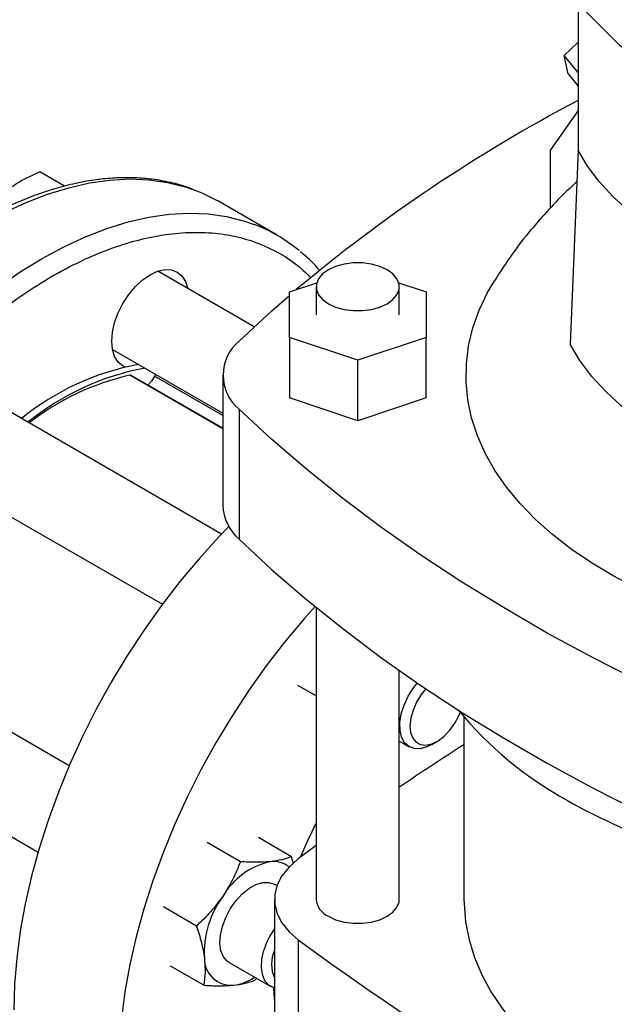
# Model space of a CAD drawing. Extents: x 0.4 to 10.6, y 0.4 to 8.1.
# Drawn here: x 2.7 to 2.9, y 4.9 to 5.2 of the extents above; entities that cross this region are included whole.
import ezdxf

# ---------------------------------------------------------------- set-up
doc = ezdxf.new("R2010")
doc.units = 0
doc.linetypes.add('SLD-SOLID', pattern=[0])
doc.layers.get('0').update_dxf_attribs({"linetype": 'CONTINUOUS'})

msp = doc.modelspace()

# ---------------------------------------------------------------- linework, layer by layer
at = {"color": 7, "linetype": 'SLD-SOLID'}
for p, q in [((2.862469552748034, 5.15648664005653), (2.862469552748034, 5.122593272687995)), ((2.859303180456565, 5.144396811732837), (2.862469552748034, 5.147467249985747)), ((2.862469552748034, 5.140457878316568), (2.859303180456565, 5.144396811732837)), ((2.860164524607663, 5.140186309351297), (2.859303180456565, 5.144396811732837)), ((2.860164524607663, 5.140186309351297), (2.862469552748034, 5.137318878887732)), ((2.862469552748034, 5.131687856376876), (2.856128582425631, 5.122665792980382)), ((2.856128582425631, 5.1092962574162), (2.856128582425631, 5.122665792980382)), ((2.862469552748034, 5.122593272687995), (2.86065341100996, 5.077866134315205)), ((2.74414651841256, 5.114290917439036), (2.738429025147953, 5.117591556044624)), ((2.793090174267007, 5.102976966073803), (2.779419443163984, 5.110868911154804)), ((2.787836708286834, 5.081849295781157), (2.76558758152723, 5.094693443264109)), ((2.795954611583041, 5.089927455720713), (2.802255938666779, 5.092027670494654)), ((2.802122590585665, 5.091108135877729), (2.802122590585665, 5.08467868066603)), ((2.821149347491429, 5.092027670494654), (2.827450674575167, 5.089927455720713)), ((2.821282695572542, 5.08467868066603), (2.821282695572542, 5.091108135877729)), ((2.795954611583041, 5.079429905611344), (2.795954611583041, 5.089927455720713)), ((2.827450674575167, 5.089927455720713), (2.827450674575167, 5.079429905611345)), ((2.811702643079104, 5.074181130556661), (2.795954611583041, 5.079429905611344)), ((2.795954611583041, 5.079429905611344), (2.795954611583041, 5.06549941931933)), ((2.827450674575167, 5.079429905611345), (2.811702643079104, 5.074181130556661)), ((2.827450674575167, 5.06549941931933), (2.827450674575167, 5.079429905611345)), ((2.755171761395601, 5.076650758631181), (2.780594619836966, 5.061974454846891)), ((2.811702643079104, 5.060250644264647), (2.811702643079104, 5.074181130556661)), ((2.780594619836966, 5.058502755100963), (2.75948784044446, 5.070687439485957)), ((2.780594619836966, 5.070748194374015), (2.780594619836966, 5.040744070052753)), ((2.780313737970244, 5.034121237695893), (2.720487906514915, 5.068657955060355)), ((2.811702643079104, 5.060250644264647), (2.795954611583041, 5.06549941931933)), ((2.827450674575167, 5.06549941931933), (2.811702643079104, 5.060250644264647)), ((2.784346844078898, 5.062941181829534), (2.784346844078898, 5.032937057508272)), ((2.710072086383223, 5.050615270427461), (2.766668304934491, 5.017942968907308)), ((2.802122590585665, 5.017215454909643), (2.802122590585665, 4.949968735070517)), ((2.745195164619443, 4.98074929278619), (2.688597620484258, 5.013422359549651)), ((2.821282695572542, 4.949968735070517), (2.821282695572542, 5.002702011428311)), ((2.802122590585665, 4.99682260718324), (2.797919885293478, 4.999248777299307)), ((2.678181800352631, 4.995379674916721), (2.738007567352254, 4.960842994761747)), ((2.836177708695902, 4.991993617648937), (2.836177708695902, 4.949968735070516)), ((2.821282695572542, 4.986414752288922), (2.823541678634737, 4.985110669125307)), ((2.82875078583324, 4.985627069186961), (2.829929105593987, 4.986307519854546)), ((2.796435892276406, 4.959795166275589), (2.788799624720794, 4.964203489726759)), ((2.784649259789716, 4.958628652895094), (2.777012992228854, 4.963036976389256)), ((2.802122590585665, 4.962340866860038), (2.79798176866244, 4.959272404443642)), ((2.796910236186369, 4.958205020349776), (2.796435892276406, 4.959795166275589)), ((2.79305676997161, 4.953119376135697), (2.792509207688248, 4.953435477113483)), ((2.774527849025166, 4.943817298286578), (2.766891581450477, 4.948225621708271)), ((2.79248599295835, 4.949968735070516), (2.79248599295835, 4.813342811821916)), ((2.797981779054985, 4.94066505792369), (2.797981779054985, 4.80403913467509)), ((2.776193070726479, 4.930172456925169), (2.768556803164069, 4.934580780364795)), ((2.782093387556622, 4.935392792480553), (2.791651392604161, 4.929875073614556)), ((2.787979703220433, 4.931338970246126), (2.78838469820563, 4.931746447734315))]:
    msp.add_line(p, q, dxfattribs=at)
at = {"color": 8, "linetype": 'SLD-SOLID'}
for p, q in [((2.780594619836966, 5.058353932206836), (2.759151210218806, 5.070732949084617)), ((2.780594619836966, 5.061427413012659), (2.764858404527179, 5.070511736745732))]:
    msp.add_line(p, q, dxfattribs=at)
at = {"color": 7, "linetype": 'SLD-SOLID', "flags": 128}
for points in [[(2.921979562458465, 5.088238875334937), (2.915615238697016, 5.089514995931797), (2.909434933588909, 5.091063478718457), (2.903473565138778, 5.092875574947374), (2.897764814384618, 5.094941046485736), (2.89234093510384, 5.09724822365972), (2.887232571583181, 5.099784071186785), (2.882468585482053, 5.102534261823513), (2.878075892767523, 5.105483257312855), (2.874079311642233, 5.108614396173484), (2.870501422324442, 5.11190998783522), (2.867362439472425, 5.115351412588694), (2.864680097973996, 5.118919226784544), (2.86246955274647, 5.122593272687762)], [(2.774161244033245, 5.113365127779381), (2.775765200654982, 5.112711299364632), (2.77941944316399, 5.110868911154815)], [(2.804928522996871, 5.087197519594064), (2.806605747857894, 5.086425372921165), (2.80853855232809, 5.085888039536423), (2.810630017520634, 5.085612463579459), (2.812775268637573, 5.085612463579459), (2.814866733830118, 5.085888039536423), (2.816799538300314, 5.086425372921165), (2.818476763161337, 5.087197519594064), (2.819814305355175, 5.088165760896737), (2.820745094931139, 5.089281545167244), (2.821222458213251, 5.090488922323155), (2.821222458213251, 5.091727349432302), (2.820745094931139, 5.092934726588212), (2.819814305355175, 5.094050510858721), (2.818476763161337, 5.095018752161394), (2.816799538300314, 5.095790898834293), (2.814866733830118, 5.096328232219034), (2.812775268637573, 5.096603808175998), (2.810630017520634, 5.096603808175998), (2.808538552328089, 5.096328232219034), (2.806605747857894, 5.095790898834293), (2.804928522996871, 5.095018752161394), (2.803590980803032, 5.094050510858721), (2.802660191227068, 5.092934726588212), (2.802182827944955, 5.091727349432302), (2.802182827944955, 5.090488922323155), (2.802660191227068, 5.089281545167244), (2.803590980803032, 5.088165760896737), (2.804928522996871, 5.087197519594064)], [(2.75803225748834, 5.072628387673515), (2.757584769692484, 5.072852197679204), (2.756485547177358, 5.073764327229262), (2.755668751161999, 5.075057415033457), (2.755165770659211, 5.076681768452643), (2.754995934927642, 5.07857496449587), (2.755165770659211, 5.080664248700912), (2.755668751161999, 5.082869331047455), (2.756485547177359, 5.085105471457545), (2.757584769692484, 5.087286736309263), (2.75892417620257, 5.089329300817627), (2.760452294066583, 5.091154670374063), (2.762110398571985, 5.092692697050196), (2.76383476969251, 5.093884275343397), (2.765559140813036, 5.094683613568106), (2.767217245318438, 5.095059993604616), (2.76874536318245, 5.094998951379206), (2.770084769692537, 5.094502832710362), (2.771183992207662, 5.093590703160304), (2.772000788223022, 5.092297615356109), (2.772497777989419, 5.090704271758391)], [(2.931214886089842, 5.007102189039789), (2.927531936543116, 5.007466012954746), (2.9204795790791, 5.008370506533027), (2.913543430222836, 5.009536633811892), (2.906752582593109, 5.010959503648277), (2.900135519364865, 5.012633148031605), (2.893719994800876, 5.0145505471157), (2.887532917840715, 5.01670365866246), (2.881600239235314, 5.019083451773799), (2.875946842700496, 5.02167994477037), (2.870596440546023, 5.024482247058201), (2.865571474217925, 5.02747860480763), (2.860893020171284, 5.030656450252946), (2.856580701468248, 5.034002454405971), (2.852652605472093, 5.03750258296247), (2.84912520798254, 5.041142155166898), (2.846013304130515, 5.044905905388585), (2.843329946322238, 5.048778047151107), (2.841086389492887, 5.05274233934625), (2.839292043899499, 5.056782154354854), (2.837954435651069, 5.060880547788842), (2.837079175141445, 5.065020329561858), (2.836669933517376, 5.069184135990469), (2.836728427280458, 5.073354502623491), (2.837254411087519, 5.077513937493959), (2.83824567877968, 5.081644994486517), (2.83969807263575, 5.085730346512499), (2.841605500811153, 5.089752858185746), (2.843185760666171, 5.092487640217507)], [(2.784346844078898, 5.078555206918496), (2.791920212155628, 5.08556644271057), (2.795954611583041, 5.089104362828844)], [(2.921424312207817, 5.042783839801733), (2.91492514186037, 5.044086998700266), (2.908613889133083, 5.045668290568467), (2.902526211869398, 5.047518781291303), (2.896696504737409, 5.049628015811537), (2.891157704903986, 5.051984077199591), (2.885941105943613, 5.054573653982806), (2.881076181033342, 5.057382115353716), (2.876590416432765, 5.060393593832409), (2.872509156189848, 5.063591074915936), (2.868855458950012, 5.06695649320828), (2.865649967677465, 5.070470834487736), (2.862910793024864, 5.074114243135053), (2.86065341100996, 5.077866134315205)], [(2.764858404527179, 5.070511736745732), (2.76417414293705, 5.069384559295215), (2.76333738943305, 5.068465142157772)], [(2.934661975018223, 4.976166103797733), (2.9225168424521, 4.98053811612753), (2.910624585715123, 4.985135964647101), (2.898997800936516, 4.989954779372948), (2.887648803060931, 4.994989456276934), (2.876589612804616, 5.00023466269241), (2.865831943923223, 5.005684842962509), (2.855387190804745, 5.011334224324627), (2.84526641640072, 5.017176823024859), (2.835480340508495, 5.023206450655925), (2.826039328416953, 5.029416720711838), (2.816953379927721, 5.035801055352424), (2.808232118763514, 5.042352692370485), (2.799884782374804, 5.049064692354237), (2.791920212155628, 5.055929946037461), (2.784346844078898, 5.062941181829534)], [(2.781999168764664, 5.035853899788212), (2.779694301466225, 5.033471013136542), (2.775131111483433, 5.028449204027696), (2.770712916173686, 5.023171574989563), (2.766458634927593, 5.01766072563992), (2.76238648523058, 5.011940254281724), (2.758513904652815, 5.006034656851551), (2.754857476178864, 4.999969222024244), (2.751432857196796, 4.993769922922915), (2.74825471245085, 4.987463305898049), (2.745336651244745, 4.981076376851956), (2.742691169164555, 4.974636485595351), (2.74032959457069, 4.968171208731265), (2.738262040088115, 4.961708231567797), (2.736497359302542, 4.955275229565374), (2.735043108848014, 4.948899749826186), (2.733905516048236, 4.942609093133255), (2.733089452250225, 4.9364301970443), (2.732598411964447, 4.930389520540976), (2.732434497900793, 4.924512930727452)], [(2.784346844078898, 5.032937057508272), (2.791920212155628, 5.025925821716198), (2.799884782374804, 5.019060568032976), (2.808232118763514, 5.012348568049223), (2.816953379927721, 5.005796931031163), (2.826039328416953, 4.999412596390576), (2.835480340508495, 4.993202326334663), (2.84526641640072, 4.987172698703599), (2.855387190804745, 4.981330100003365), (2.865831943923223, 4.975680718641248), (2.876589612804616, 4.970230538371148), (2.887648803060931, 4.964985331955674), (2.898997800936516, 4.959950655051689), (2.910624585715124, 4.955131840325842), (2.9225168424521, 4.950533991806269), (2.934661975018223, 4.946161979476472)], [(2.801857369791137, 5.017432323023542), (2.799258114516045, 5.014520981647519), (2.794839919206298, 5.009243352609386), (2.790585637960205, 5.003732503259743), (2.786513488263191, 4.998012031901546), (2.782640907685427, 4.992106434471374), (2.778984479211475, 4.986040999644067), (2.775559860229408, 4.979841700542738), (2.772381715483462, 4.973535083517872), (2.769463654277357, 4.967148154471779), (2.766818172197167, 4.960708263215174), (2.764456597603302, 4.954242986351088), (2.762389043120727, 4.947780009187619), (2.760624362335154, 4.941347007185197), (2.759170111880625, 4.934971527446009), (2.758032519080848, 4.928680870753078), (2.757216455282837, 4.922501974664123), (2.756725414997059, 4.916461298160799), (2.756561500933405, 4.910584708347274)], [(2.82875078583324, 4.985627069186961), (2.827656485502307, 4.985089528141719), (2.826116168310181, 4.984668328801167), (2.82469898692867, 4.984689640742761), (2.823471207184093, 4.985152467443802), (2.822490238692725, 4.986035167642139), (2.821801950450956, 4.987296467257552), (2.821438526051992, 4.98887738932186), (2.821416958816812, 4.990704011676399), (2.821738257205363, 4.992690923490019), (2.822387397662093, 4.994745218974609), (2.823334027100715, 4.996770841556495), (2.82453388218078, 4.998673075375066), (2.825440433851365, 4.999820594311665)], [(2.827387989598489, 4.998500155503079), (2.826305940180434, 4.997153044260967), (2.825246784870051, 4.995420866576103), (2.824440000470173, 4.993582529066814), (2.823929080936625, 4.991737136984066), (2.823741570073709, 4.9899841758927), (2.823887576640578, 4.988418148378887), (2.824359229385422, 4.987123479391251), (2.825131101386682, 4.986169964870026), (2.82616158082498, 4.98560900902986), (2.827395114287066, 4.985470853145294), (2.828765201664711, 4.985762945235824), (2.830197981192753, 4.986469538541248), (2.831616211355974, 4.987552540433572), (2.832943434999179, 4.988953566000458), (2.834108101152225, 4.990597085590951), (2.835047422361336, 4.992394496638523), (2.835311509033529, 4.993037863337336)], [(2.802122590585665, 4.967577599058677), (2.800085920518591, 4.963424506610009), (2.798419693265946, 4.959599648400195)], [(2.79798176866244, 4.959272404443642), (2.795858500618363, 4.957418786486454), (2.794225173723063, 4.955406506667524), (2.793116572526551, 4.953278420001477), (2.79255630662827, 4.951079847812094), (2.792556307869429, 4.948857612535527), (2.793116576223596, 4.946659040554711), (2.794225179797259, 4.944530954301359), (2.795858508940349, 4.942518675090458), (2.797981779054985, 4.94066505792369)], [(2.780496282180376, 4.94374064800759), (2.781261323221718, 4.945795474083167), (2.782308786753088, 4.947785710268972), (2.78358969454393, 4.949618295332947), (2.785044152769575, 4.951207539634271), (2.786604152579902, 4.952479131875732), (2.788196750117598, 4.953373613817394), (2.789747477291844, 4.953849160477809), (2.791183823823482, 4.953883535823668), (2.792438627745077, 4.953475132502005), (2.792509207688254, 4.953435477113492)], [(2.804928522996871, 4.946058118786851), (2.806605747857894, 4.945285972113951), (2.80853855232809, 4.944748638729211), (2.810630017520634, 4.944473062772246), (2.812775268637573, 4.944473062772246), (2.814866733830118, 4.944748638729211), (2.816799538300314, 4.945285972113951), (2.818476763161337, 4.946058118786851), (2.819814305355175, 4.947026360089524), (2.820745094931139, 4.948142144360032), (2.821222458213251, 4.949349521515942), (2.821282695572542, 4.949968735070517)], [(2.836177708695902, 4.949968735070516), (2.83619209657776, 4.948932362112107), (2.836537220957204, 4.944792193900531), (2.837341132403594, 4.940673297206987), (2.838600527472361, 4.93659259746149), (2.840310231039027, 4.9325668631346), (2.842463217564906, 4.928612636832186), (2.845050639966548, 4.9247461673183), (2.848061865970307, 4.920983342745534), (2.851484521802626, 4.917339625367178), (2.855304543036532, 4.913829987999514), (2.859506232385384, 4.910468852495303), (2.864072324206387, 4.907270030481291), (2.868984055448827, 4.904246666603279), (2.874221242755463, 4.901411184511952), (2.87976236540028, 4.898775235811433), (2.885584653721764, 4.89634965218034), (2.891664182688324, 4.8941444008621), (2.897975970211383, 4.892168543707405), (2.904494079802133, 4.890430199937123), (2.911191727150137, 4.888936512778679), (2.9180413901858, 4.887693620113004), (2.925014922174461, 4.886706629252659), (2.93208366737736, 4.885979595954799), (2.938605530218213, 4.88554490989373)], [(2.782093387556627, 4.935392792480562), (2.781623389320668, 4.935718203924576), (2.780747495145465, 4.936748717738856), (2.780178049490056, 4.938137657935277), (2.779941679000396, 4.939820079213948), (2.780049436097875, 4.941717313425759), (2.780496282180376, 4.94374064800759)], [(2.79248599295835, 4.929527642219944), (2.792322781225055, 4.929576583307056), (2.791181394368202, 4.930200485058572), (2.790305500192999, 4.931230998872852), (2.78973605453759, 4.932619939069271), (2.78949968404793, 4.934302360347944), (2.789607441145408, 4.936199594559755), (2.79005428722791, 4.938222929141585)], [(2.792312842876743, 4.92957983381455), (2.792452395490286, 4.927077646657504), (2.79248599295835, 4.926686124702101)]]:
    msp.add_lwpolyline(points, dxfattribs=at)
at = {"color": 8, "linetype": 'SLD-SOLID', "flags": 128}
for points in [[(2.666045263623968, 4.926742623031026), (2.664483746409438, 4.928113019096656), (2.661563916681379, 4.931132655362081), (2.658916831278707, 4.9345201898315), (2.656553825427503, 4.938261116562253), (2.654485017881598, 4.94233941633176), (2.652719267592512, 4.946737625234297), (2.651264135774066, 4.951436909464117), (2.650125853524103, 4.956417145964701), (2.649309295141968, 4.961657008598775), (2.648817957256016, 4.9671340594701), (2.648653943850504, 4.972824845005992), (2.648817957256016, 4.978704996389124), (2.649309295141968, 4.984749333908533), (2.650125853524103, 4.990931974783019), (2.651264135774066, 4.997226443995182), (2.652719267592512, 5.00360578766151), (2.654485017881599, 5.010042688453049), (2.656553825427503, 5.016509582572398), (2.658916831278708, 5.022978777786123), (2.66156391668138, 5.02942257200715), (2.664483746409439, 5.035813371919355), (2.667663817303728, 5.042123811136381), (2.671090511812465, 5.048326867388704), (2.674749156303687, 5.054395978237141), (2.678624083899998, 5.060305154817294), (2.68269870156654, 5.06602909312785), (2.68695556116492, 5.071543282386211), (2.69137643416881, 5.076824109987416), (2.695942389721306, 5.081848962616953), (2.700633875699751, 5.08659632308443), (2.705430802440937, 5.0910458624635), (2.710312628768119, 5.095178527143433), (2.715258449951494, 5.098976620419614), (2.720247087225458, 5.102423878273538), (2.725257178479334, 5.105505539017844), (2.730267269733211, 5.108208406508118), (2.735255907007175, 5.110520906650816), (2.74020172819055, 5.112433136965305), (2.745083554517732, 5.113936908987808), (2.749880481258918, 5.115025783335661), (2.754571967237363, 5.11569509728174), (2.759137922789859, 5.115941984720971), (2.763558795793749, 5.115765388443439), (2.767815655392129, 5.115166064661514), (2.771890273058671, 5.114146579771641), (2.774161244033245, 5.113365127779381)], [(2.679778458869155, 4.918798972234475), (2.678154477512469, 4.920221074015666), (2.675234647784411, 4.923240710281091), (2.672587562381739, 4.926628244750509), (2.670224556530535, 4.930369171481261), (2.66815574898463, 4.934447471250768), (2.666389998695544, 4.938845680153304), (2.664934866877098, 4.943544964383124), (2.663796584627135, 4.948525200883708), (2.662980026245001, 4.95376506351778), (2.662488688359048, 4.959242114389104), (2.662324674953537, 4.964932899924997), (2.662488688359048, 4.970813051308127), (2.662980026245001, 4.976857388827536), (2.663796584627135, 4.983040029702021), (2.664934866877099, 4.989334498914184), (2.666389998695544, 4.99571384258051), (2.66815574898463, 5.002150743372048), (2.670224556530535, 5.008617637491396), (2.672587562381739, 5.015086832705121), (2.675234647784411, 5.021530626926147), (2.678154477512469, 5.027921426838351), (2.681334548406758, 5.034231866055377), (2.684761242915494, 5.040434922307699), (2.688419887406716, 5.046504033156136), (2.692294815003026, 5.052413209736287), (2.696369432669568, 5.058137148046843), (2.700626292267947, 5.063651337305202), (2.705047165271838, 5.068932164906408), (2.709613120824332, 5.073957017535944), (2.714304606802777, 5.078704378003421), (2.719101533543962, 5.083153917382489), (2.723983359871144, 5.087286582062422), (2.728929181054519, 5.091084675338602), (2.733917818328482, 5.094531933192526), (2.738927909582358, 5.097613593936832), (2.743938000836233, 5.100316461427106), (2.748926638110197, 5.102628961569804), (2.753872459293571, 5.104541191884294), (2.758754285620753, 5.106044963906796), (2.763551212361939, 5.107133838254649), (2.768242698340383, 5.107803152200726), (2.772808653892878, 5.108050039639958), (2.777229526896768, 5.107873443362426), (2.781486386495147, 5.107274119580501), (2.785561004161689, 5.106254634690628), (2.787806683002311, 5.105482795826386)]]:
    msp.add_lwpolyline(points, dxfattribs=at)
at = {"color": 7, "linetype": 'SLD-SOLID'}
for centre, radius, start, end in [((3.033544466748964, 4.808943536461312), 0.3673550257980476, 117.7551250982725, 129.9759200726625), ((2.774925412471627, 5.071510180060021), 0.03633270912681555, 50.22808721761196, 69.23496146744178), ((2.790804851751524, 5.070748194374015), 0.01013189557631653, 129.5977569454197, 230.4022430545779), ((2.771758821802371, 5.014886922406846), 0.05925349444389606, 100.2924010979792, 129.3126654892851), ((2.773231960929833, 5.014036497290381), 0.05925349444387596, 100.2924010979732, 129.3126654892886), ((2.772337966783182, 5.013035753971034), 0.05918493788678766, 102.873893845655, 127.9216916460515), ((2.759259960244587, 5.070269596932548), 0.0004759430479938513, 61.39312516348937, 103.2084104492959), ((2.766720296771167, 5.069611400461558), 0.002068150901850527, 141.0279421430708, 154.1934549902169), ((2.791534969422736, 5.04119703834185), 0.01094972279693844, 182.3708891757133, 228.9690644355663), ((2.902619379845207, 5.049622725460071), 0.08791989458461617, 219.586712450387, 241.0255213443362), ((3.176338770870772, 4.450168279125998), 0.6343401097284307, 122.4283141471513, 124.0367880486513), ((2.937342252386706, 5.112140447013485), 0.159433101206238, 240.9924699076224, 260.6198154578646), ((2.795206927316079, 4.942095516080725), 0.01695046015176139, 102.5304146599129, 149.6772616636185), ((2.792278511646399, 4.953001306235353), 0.00569045100363819, 50.97413615255659, 97.56466162588949), ((2.798365991290535, 4.937624276617289), 0.02205134024158044, 143.7826892821187, 183.1170842753781), ((2.806813340996614, 4.95037246693508), 0.004708092908628596, 184.9193117151297, 246.4008292424897), ((2.806890358158593, 4.933111911879172), 0.01759476575120128, 144.952207144708, 163.1129996105828), ((3.211981407430533, 5.502971721070079), 0.6982724938832386, 233.6375527392428, 246.3678237934587), ((2.782549348863931, 4.936366227923865), 0.00620235324419516, 179.4552153046386, 274.8450056662646), ((2.7999020770861, 4.935011077786986), 0.00805878976680625, 156.9623459552242, 203.0376540447824), ((2.781527416568451, 4.941525603757118), 0.01144444123102541, 277.7625961436975, 303.9389544016618)]:
    msp.add_arc(centre, radius, start, end, dxfattribs=at)
for points, knots in [([(2.861643833415097, 5.157336975902203), (2.863993212851254, 5.154872393892211), (2.868691970948332, 5.149943230685475), (2.876326427407194, 5.142758085641112), (2.884241908013148, 5.13580357414406), (2.889847615230445, 5.131350381153368), (2.892601134672006, 5.12916297588913)], [0, 0, 0, 0, 0.2524715730509851, 0.5049430627926645, 0.7568283807128282, 1, 1, 1, 1]), ([(2.773821886997773, 5.113475489751127), (2.773424859708975, 5.113640344022977), (2.771751646464084, 5.114335098159324), (2.768584963970969, 5.115167518925285), (2.764474958789968, 5.115921998161738), (2.760322114188051, 5.116254960648837), (2.756198521405963, 5.116239648692717), (2.751971154027819, 5.115879076952348), (2.747657293277841, 5.115177268419701), (2.74327287286946, 5.114137051907049), (2.738834112050855, 5.112763604802534), (2.734356903497534, 5.111063275290181), (2.729856911910669, 5.109043687984392), (2.72534969687255, 5.106713626130929), (2.720850601606458, 5.104082936480026), (2.716374850118045, 5.101162519474222), (2.711937539993846, 5.097964300370567), (2.707553971421874, 5.094501512259388), (2.703239821575093, 5.090788995770234), (2.699011477355741, 5.086843764606023), (2.694886713952075, 5.082686128254639), (2.690886205097556, 5.07834216022466), (2.687037444882402, 5.073849860358121), (2.683386664988752, 5.069278023910386), (2.679995236797913, 5.06473074387313), (2.677134916433297, 5.060638578231687), (2.674690823323938, 5.0569422265969), (2.672339701068764, 5.053229425516501), (2.67076073827529, 5.050544726378492), (2.669866082747956, 5.049023549987903)], [0, 0, 0, 0, 0.01320404668629152, 0.05564651706574486, 0.09897929315069066, 0.1382056969321081, 0.1775688133764082, 0.2170476374546816, 0.2566174427140872, 0.296251101537474, 0.3359228182837539, 0.3756101211537778, 0.4152944149091505, 0.4549603451531141, 0.49459184397489, 0.5341791900974227, 0.5737118308151511, 0.6131769204028596, 0.6525568402783911, 0.6918251875396905, 0.7309394797653526, 0.7698263158589168, 0.8083473435205839, 0.8462085323642097, 0.8826599524694264, 0.9168726039249964, 0.9411655111866142, 0.9666638119451794, 1, 1, 1, 1]), ([(2.738429025147953, 5.117591556044624), (2.73712611669189, 5.117001703400612), (2.734496411344291, 5.115811183341402), (2.732250871138065, 5.11430749408933), (2.731117901709318, 5.113548819651789)], [0, 0, 0, 0, 0.495457963475418, 1, 1, 1, 1]), ([(2.862171423360941, 5.115251073524814), (2.861307481846376, 5.114469501505812), (2.858868241069988, 5.112262821648097), (2.855137152489324, 5.108347168938178), (2.8508401401899, 5.103369313683571), (2.846812392235285, 5.098107268840025), (2.844375799652017, 5.094314169643241), (2.843203581770115, 5.092489351355264)], [0, 0, 0, 0, 0.1176613142213866, 0.3322033617016888, 0.5455058788090483, 0.7813478791086791, 0.9999999999999999, 0.9999999999999999, 0.9999999999999999, 0.9999999999999999]), ([(2.802964478486452, 5.094822051124885), (2.802846140008737, 5.094966833577863), (2.801890748865038, 5.096135716903131), (2.800393257164962, 5.097610010708454), (2.798921887926479, 5.098799125774091), (2.798450617195077, 5.099179992188889)], [0, 0, 0, 0, 0.08766912530139608, 0.7077858994502271, 1, 1, 1, 1]), ([(2.796435892276406, 4.959795166275589), (2.795754604948423, 4.959541219292156), (2.794379539103032, 4.959028669287018), (2.792485177307003, 4.958771822705641), (2.791529392154831, 4.958642232809256)], [0, 0, 0, 0, 0.4954579668070351, 1, 1, 1, 1]), ([(2.784649259789716, 4.958628652895094), (2.784103192125328, 4.957266714800816), (2.783001044817239, 4.954517867904565), (2.78138881050007, 4.951949266284087), (2.7805753705197, 4.950653298800027)], [0, 0, 0, 0, 0.4954579668064311, 1, 1, 1, 1]), ([(2.791529392154831, 4.958642232809256), (2.790492172092329, 4.958573207624056), (2.78839470483566, 4.958433624838227), (2.785906845826293, 4.958563169472416), (2.784649259789716, 4.958628652895094)], [0, 0, 0, 0, 0.4945107291681531, 1, 1, 1, 1]), ([(2.7805753705197, 4.950653298800027), (2.779677664144599, 4.949441097387051), (2.77786232155688, 4.946989782668889), (2.775647445249149, 4.944882504702674), (2.774527849025166, 4.943817298286578)], [0, 0, 0, 0, 0.4945107227549002, 1, 1, 1, 1]), ([(2.774527849025166, 4.943817298286578), (2.774938881830071, 4.942550083639405), (2.775768483605154, 4.939992420338179), (2.776153180321892, 4.93762145331917), (2.776347275987296, 4.936425200787799)], [0, 0, 0, 0, 0.4954579621813658, 0.9999999999999999, 0.9999999999999999, 0.9999999999999999, 0.9999999999999999]), ([(2.776347275987296, 4.936425200787799), (2.776437063543555, 4.93531073083954), (2.776618632015433, 4.933057048771645), (2.77633595893673, 4.931140999358289), (2.776193070726479, 4.930172456925169)], [0, 0, 0, 0, 0.4945107227563737, 1, 1, 1, 1]), ([(2.776193070726479, 4.930172456925169), (2.777425984334446, 4.930107956834901), (2.77991441665782, 4.929977774064231), (2.782013916939528, 4.930116196730611), (2.783073203090062, 4.930186036784787)], [0, 0, 0, 0, 0.4954579621818322, 1, 1, 1, 1]), ([(2.783073203090062, 4.930186036784788), (2.784010970908297, 4.930312474523584), (2.785907325780058, 4.930568157025456), (2.787283873239876, 4.931080158826014), (2.787979703220433, 4.931338970246126)], [0, 0, 0, 0, 0.4945107227554004, 1, 1, 1, 1])]:
    msp.add_open_spline(points, degree=3, knots=knots, dxfattribs=at)
at = {"color": 8, "linetype": 'SLD-SOLID'}
msp.add_open_spline([(2.672690376530046, 5.001005578958296), (2.673611868364475, 5.003926925394845), (2.675454885438442, 5.009769724170022), (2.678979638323057, 5.018668951971637), (2.683100344867829, 5.027683107403863), (2.687913182399083, 5.036786265453258), (2.693351568375607, 5.045789365726087), (2.69936834759613, 5.05454419456063), (2.70588904475344, 5.062900510458264), (2.71282140530947, 5.070714581449359), (2.720057615905721, 5.077856932609997), (2.727480328473751, 5.084219416906211), (2.734968771432164, 5.089720598786359), (2.742405089311535, 5.094308795433332), (2.749680119464142, 5.097963209254003), (2.756660643074657, 5.10067644330541), (2.76334289231112, 5.102520610657877), (2.769736941210936, 5.103539737532452), (2.775894948122756, 5.103763230665961), (2.781851624700499, 5.1031682576938), (2.787598969587878, 5.101721444838745), (2.793057450648075, 5.09930079020852), (2.79754343224153, 5.096479893832132), (2.799933794120063, 5.094099373446341), (2.800855835482653, 5.093181128271877)], degree=3, knots=[0, 0, 0, 0, 0.04334291178264654, 0.08668739479435056, 0.1320572868906907, 0.1785788257354943, 0.2260645957378167, 0.2743001492699744, 0.3230488350416454, 0.3720581973539915, 0.4210675596663372, 0.4698162454380082, 0.5180517989701661, 0.5655375689724877, 0.6120591078172911, 0.6574289999136314, 0.7007711272437669, 0.7441164013015503, 0.7874585286502207, 0.8308038027263028, 0.8761736948226432, 0.9226952336674463, 0.9701810036697681, 1, 1, 1, 1], dxfattribs=at)

doc.saveas('drawing.dxf')
